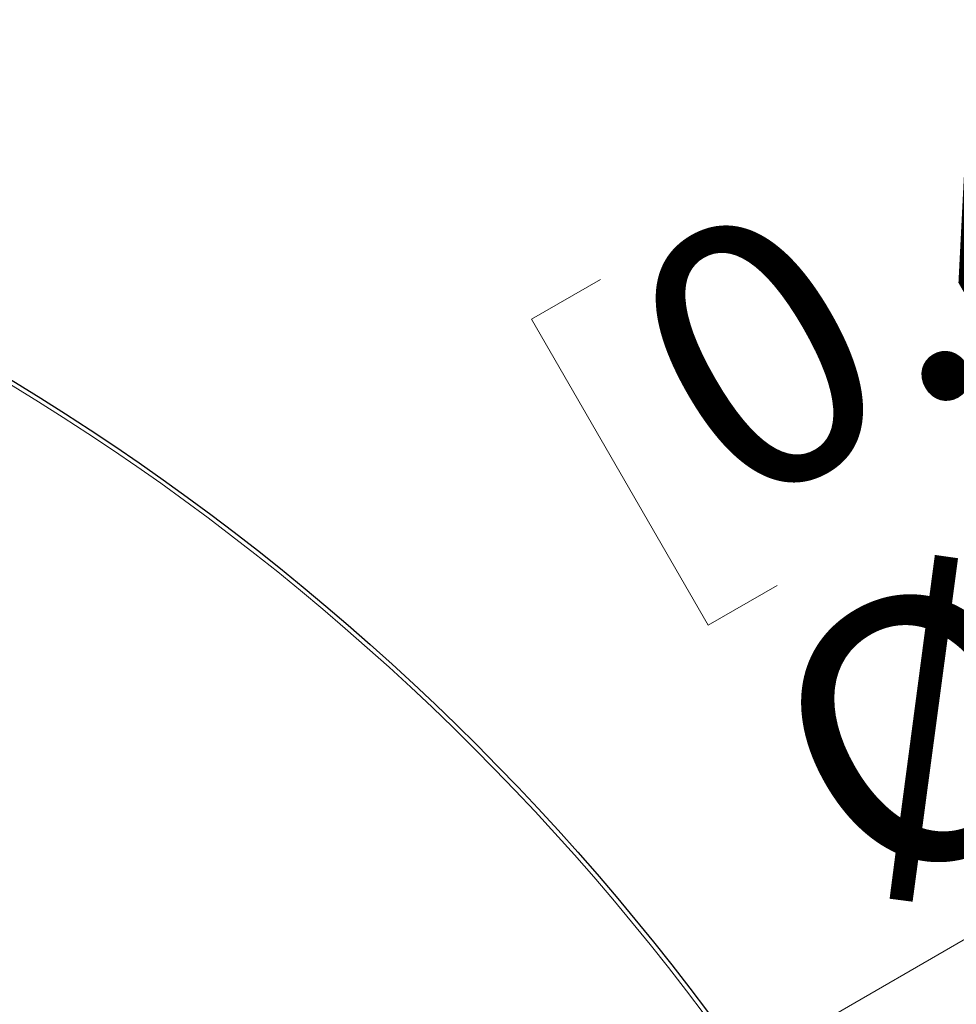
# Model space of a CAD drawing. Units: millimetres. Extents: x 21 to 201, y 9 to 287.
# Drawn here: x 148 to 157, y 255 to 264 of the extents above; entities that cross this region are included whole.
import ezdxf

# ---------------------------------------------------------------- set-up
doc = ezdxf.new("R2010")
doc.units = ezdxf.units.MM
doc.styles.add('SLDTEXTSTYLE0', font='TXT', dxfattribs={"width": 0.7, "bigfont": 'bigfont'})
doc.dimstyles.new('SLDDIMSTYLE5', dxfattribs={"dimtxt": 2.728516, "dimasz": 2.5, "dimexe": 0, "dimexo": 0.0625, "dimgap": 0.682129, "dimtad": 3, "dimdec": 1, "dimlfac": 7, "dimrnd": 1e-09, "dimzin": 12, "dimdsep": 46, "dimtxsty": 'SLDTEXTSTYLE0', "dimblk1": 'NONE', "dimblk2": 'OPEN30', "dimsah": 1, "dimcen": 0, "dimadec": 0, "dimazin": 3, "dimtfac": 1, "dimtdec": 1, "dimtmove": 0, "dimatfit": 3, "dimldrblk": 'NONE', "dimfxl": 1, "dimfrac": 2, "dimtolj": 1, "dimtzin": 12, "dimarcsym": 0})

# ---------------------------------------------------------------- blocks, each defined once
blk = doc.blocks.new('_Open30')
at = {"color": 0, "linetype": 'ByBlock', "lineweight": -2}
for p, q in [((-1, 0.267949), (0, 0)), ((0, 0), (-1, -0.267949)), ((0, 0), (-1, 0))]:
    blk.add_line(p, q, dxfattribs=at)
blk = doc.blocks.new('_D_7')
at = {"color": 7, "linetype": 'Continuous', "lineweight": 18}
for p, q in [((159.664, 265.0953), (160.2841, 265.4533)), ((160.2841, 265.4533), (161.8716, 262.7036)), ((161.8716, 262.7036), (161.2515, 262.3456)), ((153.6072, 261.5984), (152.9871, 261.2403)), ((152.9871, 261.2403), (154.5746, 258.4907)), ((143.1567, 247.7454), (164.2901, 259.9468)), ((154.5746, 258.4907), (155.1947, 258.8487)), ((143.1567, 247.7454), (141.6102, 246.8526))]:
    blk.add_line(p, q, dxfattribs=at)
at = {"color": 7, "linetype": 'Continuous', "lineweight": 18, "xscale": 2.5, "yscale": 2.5, "rotation": 210}
blk.add_blockref('_Open30', (143.1567, 247.7454, -15.4193), dxfattribs=at)
at = {"color": 7, "linetype": 'Continuous', "lineweight": 18, "char_height": 2.38125, "attachment_point": 1, "rotation": 30, "style": 'SLDTEXTSTYLE0'}
for s, insert in [('0.492', (153.6599, 261.5071)), ('12.5', (157.4796, 259.495)), ('%%c', (154.8674, 257.9869))]:
    blk.add_mtext(s, dxfattribs=dict(at, insert=insert))
blk = doc.blocks.new('_None')

msp = doc.modelspace()

# ---------------------------------------------------------------- linework, layer by layer
at = {"color": 7, "linetype": 'Continuous', "lineweight": 25}
msp.add_circle((136.94057, 241.85615), 22, dxfattribs=at)
at = {"color": 8, "linetype": 'Continuous', "lineweight": 18}
for radius in [21.961051, 14.062817]:
    msp.add_circle((136.94057, 241.85615), radius, dxfattribs=at)

# ---------------------------------------------------------------- dimensions: what is measured, and where the dimension line sits
at = {"color": 7, "linetype": 'Continuous', "lineweight": 18}
dim = msp.add_diameter_dim_2p(p1=(141.61019, 246.852579), p2=(143.156664, 247.745436), dimstyle='SLDDIMSTYLE5', dxfattribs=at)
dim.commit()
dim.dimension.update_dxf_attribs({"geometry": '_D_7', "text_midpoint": (160.294419, 257.639928), "dimtype": 163})

doc.saveas('drawing.dxf')
